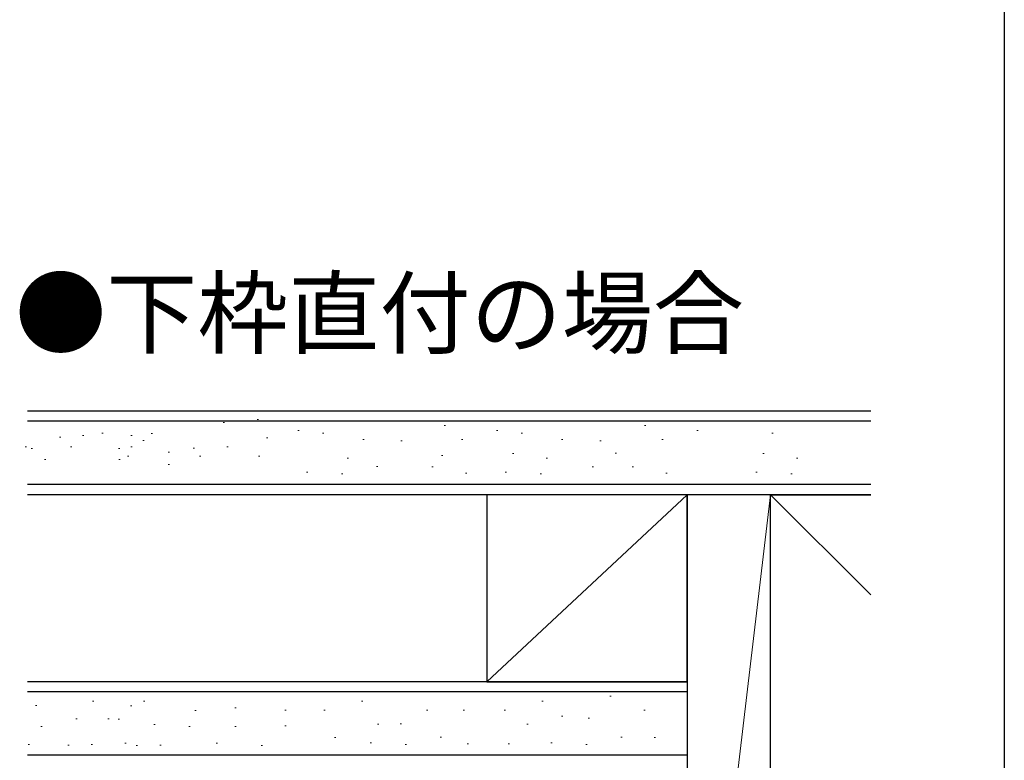
# Model space of a CAD drawing. Extents: x 0 to 1025, y 0 to 1595.
# Drawn here: x 843 to 990, y 481 to 592 of the extents above; entities that cross this region are included whole.
import ezdxf

# ---------------------------------------------------------------- set-up
doc = ezdxf.new("R2010")
doc.units = 0
for name, color, linetype in [('USER1', 3, 'CONTINUOUS'), ('YKK_ZWAK', 7, 'CONTINUOUS'), ('YSS_K', 3, 'CONTINUOUS')]:
    doc.layers.add(name, color=color, linetype=linetype)
doc.styles.get("Standard").update_dxf_attribs({"font": 'txt', "bigfont": 'BIGFONT'})

msp = doc.modelspace()

# ---------------------------------------------------------------- linework, layer by layer
at = {"layer": 'YKK_ZWAK'}
msp.add_line((990, 1560), (990, 0), dxfattribs=at)
at = {"layer": 'YSS_K', "color": 0, "linetype": 'Continuous'}
for p, q in [((970, 533.198579), (843.75, 533.198579)), ((970, 520.698579), (843.75, 520.698579)), ((942.5, 492.698579), (843.75, 492.698579))]:
    msp.add_line(p, q, dxfattribs=at)
at = {"layer": 'YSS_K', "linetype": 'Continuous'}
for p, q in [((970, 531.698579), (843.75, 531.698579)), ((970, 522.198579), (843.75, 522.198579)), ((942.5, 491.198579), (843.75, 491.198579)), ((942.5, 481.698579), (843.75, 481.698579))]:
    msp.add_line(p, q, dxfattribs=at)
at = {"layer": 'YSS_K', "linetype": 'Continuous', "lineweight": 13}
for p, q in [((849.266041, 531.698579), (849.066041, 531.698579)), ((856.501949, 531.698579), (856.301949, 531.698579)), ((873.220608, 531.514157), (873.020608, 531.514157)), ((878.342557, 531.969647), (878.142557, 531.969647)), ((906.314011, 531.026253), (906.114011, 531.026253)), ((936.314011, 531.026253), (936.114011, 531.026253)), ((848.747076, 529.310263), (848.547076, 529.310263)), ((852.185094, 529.575631), (851.985094, 529.575631)), ((855.082177, 529.913041), (854.882177, 529.913041)), ((859.421002, 529.575631), (859.221002, 529.575631)), ((862.46286, 529.841), (862.26286, 529.841)), ((884.392739, 530.296489), (884.192739, 530.296489)), ((888.107898, 529.898436), (887.907898, 529.898436)), ((914.155741, 530.296489), (913.955741, 530.296489)), ((917.8709, 529.898436), (917.6709, 529.898436)), ((944.155741, 530.296489), (943.955741, 530.296489)), ((955.3709, 529.898436), (955.1709, 529.898436)), ((843.569231, 527.856435), (843.369231, 527.856435)), ((850.355317, 527.856435), (850.155317, 527.856435)), ((859.421002, 527.856435), (859.221002, 527.856435)), ((861.229346, 528.785225), (861.029346, 528.785225)), ((873.805615, 527.856435), (873.605615, 527.856435)), ((879.746575, 529.183278), (879.546575, 529.183278)), ((894.145031, 528.969647), (893.945031, 528.969647)), ((899.850454, 528.77062), (899.650454, 528.77062)), ((908.901353, 528.969647), (908.701353, 528.969647)), ((923.908034, 528.969647), (923.708034, 528.969647)), ((929.613456, 528.77062), (929.413456, 528.77062)), ((938.901353, 528.969647), (938.701353, 528.969647)), ((844.47483, 527.585367), (844.27483, 527.585367)), ((857.579555, 527.585367), (857.379555, 527.585367)), ((858.907371, 526.482451), (858.707371, 526.482451)), ((865.009873, 527.06033), (864.809873, 527.06033)), ((868.765362, 527.651709), (868.565362, 527.651709)), ((869.710563, 526.482451), (869.510563, 526.482451)), ((878.542557, 526.482451), (878.342557, 526.482451)), ((905.915958, 526.58133), (905.715958, 526.58133)), ((916.544058, 526.846699), (916.344058, 526.846699)), ((931.93543, 526.913041), (931.73543, 526.913041)), ((954.044058, 526.846699), (953.844058, 526.846699)), ((846.470868, 525.982377), (846.270868, 525.982377)), ((857.60941, 525.982377), (857.40941, 525.982377)), ((865.009873, 525.198579), (864.809873, 525.198579)), ((891.823057, 526.183278), (891.623057, 526.183278)), ((896.201637, 524.922777), (896.001637, 524.922777)), ((921.586059, 526.183278), (921.386059, 526.183278)), ((959.086059, 526.183278), (958.886059, 526.183278)), ((885.719582, 524.06033), (885.519582, 524.06033)), ((890.96061, 523.794961), (890.760609, 523.794961)), ((904.456431, 524.856435), (904.256431, 524.856435)), ((909.498433, 523.927645), (909.298433, 523.927645)), ((915.482584, 524.06033), (915.282584, 524.06033)), ((920.723612, 523.794961), (920.523612, 523.794961)), ((928.48564, 524.856435), (928.28564, 524.856435)), ((934.456431, 524.856435), (934.256431, 524.856435)), ((939.498433, 523.927645), (939.298433, 523.927645)), ((952.982584, 524.06033), (952.782584, 524.06033)), ((958.223612, 523.794961), (958.023612, 523.794961)), ((942.5, 520.698579), (912.5, 492.698579)), ((955, 520.698579), (942.5, 415.698579)), ((955, 520.698579), (970, 505.698579)), ((849.110022, 491.198579), (848.910022, 491.198579)), ((859.416612, 491.198579), (859.216612, 491.198579)), ((853.674811, 489.796489), (853.474811, 489.796489)), ((861.283368, 489.796489), (861.083368, 489.796489)), ((893.938706, 489.796489), (893.738706, 489.796489)), ((920.954161, 489.796489), (920.754161, 489.796489)), ((931.112431, 490.526253), (930.912431, 490.526253)), ((845.137419, 489.141973), (844.937419, 489.141973)), ((859.342345, 489.075631), (859.142345, 489.075631)), ((868.979452, 488.41221), (868.779452, 488.41221)), ((874.982066, 488.810263), (874.782066, 488.810263)), ((882.444509, 488.469647), (882.244509, 488.469647)), ((888.306183, 488.469647), (888.106183, 488.469647)), ((903.690998, 488.469647), (903.490998, 488.469647)), ((909.184318, 488.469647), (908.984318, 488.469647)), ((915.321639, 488.469647), (915.121639, 488.469647)), ((936.199773, 488.469647), (935.999773, 488.469647)), ((851.166628, 487.151709), (850.966628, 487.151709)), ((855.979898, 487.151709), (855.779898, 487.151709)), ((857.500898, 487.085367), (857.300898, 487.085367)), ((923.914841, 487.570323), (923.714841, 487.570323)), ((927.895369, 487.238613), (927.695369, 487.238613)), ((845.9256, 486.023893), (845.7256, 486.023893)), ((862.875977, 486.289262), (862.675977, 486.289262)), ((868.117005, 486.023893), (867.917005, 486.023893)), ((874.982066, 486.023893), (874.782066, 486.023893)), ((882.452434, 486.08133), (882.252434, 486.08133)), ((896.327022, 486.346699), (896.127022, 486.346699)), ((899.718395, 486.413041), (899.518395, 486.413041)), ((918.7, 486.346699), (918.5, 486.346699)), ((889.89047, 484.356435), (889.69047, 484.356435)), ((905.747604, 484.422777), (905.547604, 484.422777)), ((932.763059, 484.422777), (932.563059, 484.422777)), ((937.78406, 484.356435), (937.58406, 484.356435)), ((844.033889, 483.294961), (843.833889, 483.294961)), ((849.966603, 483.228619), (849.766603, 483.228619)), ((853.474811, 483.294961), (853.274811, 483.294961)), ((858.49269, 483.493987), (858.29269, 483.493987)), ((860.229243, 483.162277), (860.029243, 483.162277)), ((863.737451, 483.228619), (863.537451, 483.228619)), ((872.17403, 483.493987), (871.97403, 483.493987)), ((878.913316, 483.162277), (878.713316, 483.162277)), ((895.265548, 483.56033), (895.065548, 483.56033)), ((900.506576, 483.294961), (900.306576, 483.294961)), ((909.781397, 483.427645), (909.581397, 483.427645)), ((915.918718, 483.427645), (915.718718, 483.427645)), ((922.281004, 483.56033), (922.081004, 483.56033)), ((927.522032, 483.294961), (927.322032, 483.294961))]:
    msp.add_line(p, q, dxfattribs=at)
at = {"layer": 'YSS_K', "color": 0, "linetype": 'Continuous', "lineweight": 30}
for p, q in [((942.5, 520.698579), (912.5, 520.698579)), ((912.5, 520.698579), (912.5, 492.698579)), ((955, 520.698579), (942.5, 520.698579)), ((942.5, 520.698579), (942.5, 415.698579)), ((942.5, 492.698579), (942.5, 520.698579)), ((955, 415.698579), (955, 520.698579)), ((955, 415.698579), (955, 520.698579)), ((955, 520.698579), (970, 520.698579)), ((912.5, 492.698579), (942.5, 492.698579))]:
    msp.add_line(p, q, dxfattribs=at)
at = {"layer": 'YSS_K', "color": 0}
msp.add_line((942.5, 492.698579), (942.5, 480.198579), dxfattribs=at)

# ---------------------------------------------------------------- texts
at = {"layer": 'USER1'}
msp.add_text('●下枠直付の場合', height=10, dxfattribs=at).set_placement((841.885156, 542.864746))

doc.saveas('drawing.dxf')
